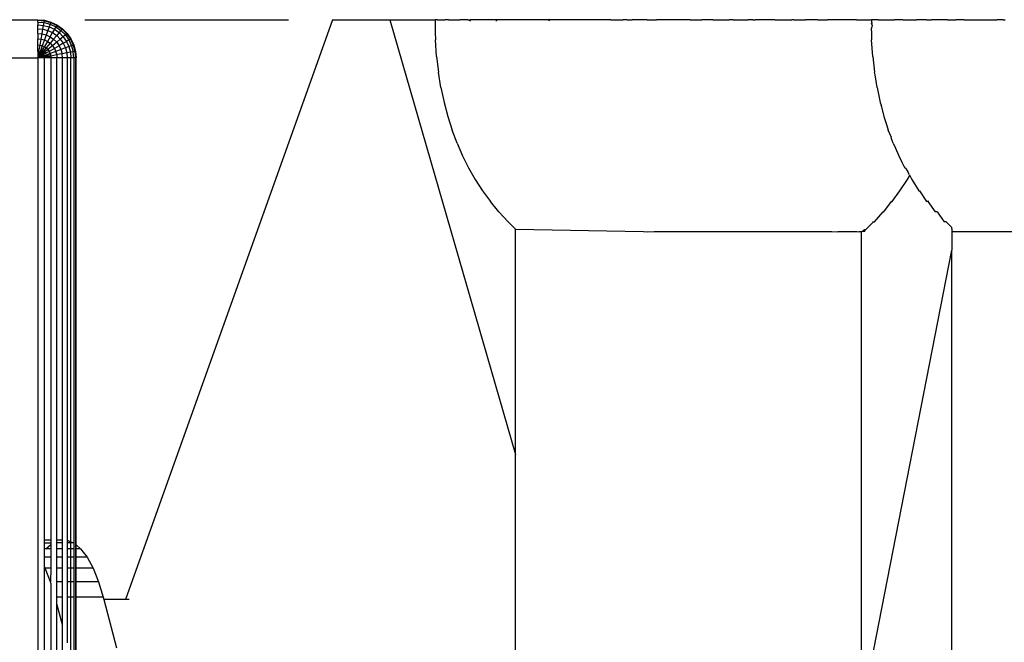
# Model space of a CAD drawing. Units: millimetres. Extents: x -499 to 891, y 184 to 726.
# Drawn here: x 511 to 519, y 344 to 349 of the extents above; entities that cross this region are included whole.
import ezdxf

# ---------------------------------------------------------------- set-up
doc = ezdxf.new("R2010")
doc.units = ezdxf.units.MM
doc.header["$LTSCALE"] = 45
doc.header["$PDSIZE"] = -1
doc.layers.add('VP-DIM', color=7, linetype='Continuous')
doc.layers.add('VP-EQ', color=7, linetype='Continuous', true_color=0x8a3492)
doc.dimstyles.get("Standard").update_dxf_attribs({"dimtxt": 14, "dimasz": 15, "dimexe": 20, "dimexo": 50, "dimgap": 20, "dimtad": 0, "dimdec": 0, "dimzin": 0, "dimdsep": 46, "dimtxsty": 'Standard', "dimcen": -0.001, "dimadec": 0, "dimazin": 0, "dimtfac": 1, "dimtdec": 4, "dimtofl": 0, "dimtmove": 0, "dimatfit": 3, "dimfxl": 70, "dimfxlon": 1, "dimtolj": 1, "dimtzin": 0, "dimarcsym": 0})

# ---------------------------------------------------------------- blocks, each defined once
blk = doc.blocks.new('RB1938_')
at = {"color": 0}
for p, q in [((510.0799, 349.1762), (511.0342, 349.1762)), ((511.0342, 349.1717), (511.0342, 349.1762)), ((511.0342, 349.1762), (511.0863, 349.1717)), ((511.0342, 349.1581), (511.0342, 349.1717)), ((511.0342, 349.1717), (511.0855, 349.1672)), ((511.0342, 349.1581), (511.0342, 349.136)), ((511.0342, 349.1581), (511.0831, 349.1538)), ((511.0831, 349.1538), (511.0855, 349.1672)), ((511.0855, 349.1672), (511.0863, 349.1717)), ((511.0855, 349.1672), (511.1352, 349.1538)), ((511.0863, 349.1717), (511.1368, 349.1581)), ((511.1368, 349.1581), (511.1352, 349.1538)), ((511.1368, 349.1581), (511.1842, 349.136)), ((511.4026, 349.1762), (513.0007, 349.1762)), ((513.3461, 349.1762), (511.721, 344.6325)), ((513.3461, 349.1762), (513.7936, 349.1762)), ((513.7936, 349.1762), (514.7806, 345.77)), ((513.7936, 349.1762), (514.1505, 349.1762)), ((514.1505, 349.1762), (514.149, 349.0762)), ((514.1666, 349.1762), (514.1505, 349.1762)), ((514.1694, 349.1762), (514.1666, 349.1762)), ((514.1694, 349.1762), (514.2043, 349.1762)), ((514.2043, 349.1762), (514.2203, 349.1762)), ((514.2203, 349.1762), (514.225, 349.1762)), ((514.2557, 349.1762), (514.225, 349.1762)), ((514.2557, 349.1762), (514.3234, 349.1762)), ((514.3234, 349.1762), (514.3441, 349.1762)), ((514.4066, 349.1762), (514.3441, 349.1762)), ((514.4066, 349.1762), (514.4273, 349.1762)), ((514.4273, 349.1762), (514.4203, 349.166)), ((514.5253, 349.1762), (514.4273, 349.1762)), ((514.6374, 349.1762), (514.5253, 349.1762)), ((514.6294, 349.1662), (514.6275, 349.1638)), ((514.6374, 349.1762), (514.6294, 349.1662)), ((514.7626, 349.1762), (514.6374, 349.1762)), ((514.8997, 349.1762), (514.7626, 349.1762)), ((515.0477, 349.1762), (514.8997, 349.1762)), ((515.0448, 349.1665), (515.0477, 349.1762)), ((515.2053, 349.1762), (515.0477, 349.1762)), ((515.3711, 349.1762), (515.2053, 349.1762)), ((515.5279, 349.1762), (515.3711, 349.1762)), ((515.5279, 349.1762), (515.5437, 349.1762)), ((515.5437, 349.1762), (515.6241, 349.1762)), ((515.6321, 349.1762), (515.6241, 349.1762)), ((515.6564, 349.1762), (515.6321, 349.1762)), ((515.6564, 349.1762), (515.6945, 349.1762)), ((515.7158, 349.1762), (515.6945, 349.1762)), ((515.7216, 349.1762), (515.7158, 349.1762)), ((515.7469, 349.1762), (515.7216, 349.1762)), ((515.8117, 349.1762), (515.7469, 349.1762)), ((515.8117, 349.1762), (515.8866, 349.1762)), ((515.8988, 349.1762), (515.8866, 349.1762)), ((515.9034, 349.1762), (515.8988, 349.1762)), ((515.9696, 349.1762), (515.9034, 349.1762)), ((516.0579, 349.1762), (515.9696, 349.1762)), ((516.0874, 349.1762), (516.0579, 349.1762)), ((516.1488, 349.1762), (516.0874, 349.1762)), ((516.1488, 349.1762), (516.2403, 349.1762)), ((516.2721, 349.1762), (516.2403, 349.1762)), ((516.3287, 349.1762), (516.2721, 349.1762)), ((516.3287, 349.1762), (516.4116, 349.1762)), ((516.4116, 349.1762), (516.456, 349.1762)), ((516.4866, 349.1762), (516.456, 349.1762)), ((516.4866, 349.1762), (516.5513, 349.1762)), ((516.5513, 349.1762), (516.6038, 349.1762)), ((516.6374, 349.1762), (516.6038, 349.1762)), ((516.6412, 349.1762), (516.6374, 349.1762)), ((516.6412, 349.1762), (516.6619, 349.1762)), ((516.6695, 349.1762), (516.6619, 349.1762)), ((516.6661, 349.1762), (516.6619, 349.1762)), ((516.6695, 349.1762), (516.6661, 349.1762)), ((516.6741, 349.1762), (516.6695, 349.1762)), ((516.8148, 349.1762), (516.6741, 349.1762)), ((516.8148, 349.1762), (516.9472, 349.1762)), ((516.9625, 349.1762), (516.9472, 349.1762)), ((516.9625, 349.1762), (516.9867, 349.1762)), ((516.9867, 349.1762), (517.0542, 349.1762)), ((517.1517, 349.1762), (517.0542, 349.1762)), ((517.1517, 349.1762), (517.2269, 349.1762)), ((517.3082, 349.1762), (517.2269, 349.1762)), ((517.4551, 349.1762), (517.3082, 349.1762)), ((517.4551, 349.1762), (517.4927, 349.1762)), ((517.4927, 349.1762), (517.571, 349.1762)), ((517.571, 349.1762), (517.572, 349.1553)), ((517.5765, 349.1762), (517.571, 349.1762)), ((517.572, 349.1553), (517.5768, 349.1537)), ((517.5871, 349.1762), (517.5765, 349.1762)), ((517.5899, 349.1762), (517.5871, 349.1762)), ((517.6201, 349.1762), (517.5899, 349.1762)), ((517.6248, 349.1762), (517.6201, 349.1762)), ((517.6248, 349.1762), (517.6763, 349.1762)), ((517.6763, 349.1762), (517.6809, 349.1762)), ((517.6809, 349.1762), (517.7439, 349.1762)), ((517.7439, 349.1762), (517.7533, 349.1762)), ((517.8171, 349.1762), (517.7533, 349.1762)), ((517.8171, 349.1762), (517.8271, 349.1762)), ((517.8271, 349.1762), (517.891, 349.1762)), ((517.891, 349.1762), (517.9252, 349.1762)), ((518.0023, 349.1762), (517.9252, 349.1762)), ((518.0023, 349.1762), (518.0372, 349.1762)), ((518.0372, 349.1762), (518.0418, 349.1762)), ((518.1624, 349.1762), (518.0418, 349.1762)), ((518.1669, 349.1762), (518.1624, 349.1762)), ((518.1669, 349.1762), (518.2336, 349.1762)), ((518.2995, 349.1762), (518.2336, 349.1762)), ((518.2995, 349.1762), (518.4416, 349.1762)), ((518.4416, 349.1762), (518.4475, 349.1762)), ((518.4475, 349.1762), (518.5539, 349.1762)), ((518.6051, 349.1762), (518.5539, 349.1762)), ((518.6051, 349.1762), (518.6211, 349.1762)), ((511.0342, 349.106), (511.0342, 349.136)), ((511.0342, 349.136), (511.0793, 349.1321)), ((511.0342, 349.0691), (511.0342, 349.106)), ((511.0342, 349.106), (511.0741, 349.1025)), ((511.0677, 349.0661), (511.0741, 349.1025)), ((511.0741, 349.1025), (511.0793, 349.1321)), ((511.0741, 349.1025), (511.1128, 349.0922)), ((511.0793, 349.1321), (511.0831, 349.1538)), ((511.0793, 349.1321), (511.123, 349.1204)), ((511.0831, 349.1538), (511.1306, 349.1411)), ((511.1128, 349.0922), (511.1001, 349.0574)), ((511.123, 349.1204), (511.1128, 349.0922)), ((511.1128, 349.0922), (511.1491, 349.0752)), ((511.1306, 349.1411), (511.123, 349.1204)), ((511.123, 349.1204), (511.1641, 349.1012)), ((511.1352, 349.1538), (511.1306, 349.1411)), ((511.1306, 349.1411), (511.1751, 349.1204)), ((511.1352, 349.1538), (511.1819, 349.1321)), ((511.1641, 349.1012), (511.1491, 349.0752)), ((511.1751, 349.1204), (511.1641, 349.1012)), ((511.1641, 349.1012), (511.2012, 349.0752)), ((511.1819, 349.1321), (511.1751, 349.1204)), ((511.1751, 349.1204), (511.2154, 349.0922)), ((511.1842, 349.136), (511.1819, 349.1321)), ((511.1819, 349.1321), (511.2241, 349.1025)), ((511.1842, 349.136), (511.227, 349.106)), ((511.2154, 349.0922), (511.2012, 349.0752)), ((511.2241, 349.1025), (511.2154, 349.0922)), ((511.2154, 349.0922), (511.2501, 349.0574)), ((511.227, 349.106), (511.2241, 349.1025)), ((511.2241, 349.1025), (511.2605, 349.0661)), ((511.227, 349.106), (511.264, 349.0691)), ((517.5768, 349.1537), (517.572, 349.1461)), ((517.5764, 349.1347), (517.572, 349.1461)), ((517.5764, 349.1347), (517.572, 349.1106)), ((517.572, 349.0894), (517.572, 349.1106)), ((517.572, 349.0894), (517.572, 349.0762)), ((511.0342, 349.0691), (511.0677, 349.0661)), ((511.0342, 349.0691), (511.0342, 349.0262)), ((511.0342, 348.9788), (511.0342, 349.0262)), ((511.0342, 349.0262), (511.0602, 349.0239)), ((511.052, 348.9773), (511.0602, 349.0239)), ((511.0602, 349.0239), (511.0677, 349.0661)), ((511.0602, 349.0239), (511.0855, 349.0172)), ((511.0677, 349.0661), (511.1001, 349.0574)), ((511.0855, 349.0172), (511.0693, 348.9726)), ((511.1001, 349.0574), (511.0855, 349.0172)), ((511.0855, 349.0172), (511.1092, 349.0061)), ((511.1092, 349.0061), (511.0855, 348.9651)), ((511.1001, 349.0574), (511.1306, 349.0432)), ((511.1306, 349.0432), (511.1092, 349.0061)), ((511.1092, 349.0061), (511.1306, 348.9911)), ((511.1306, 349.0432), (511.1491, 349.0752)), ((511.1306, 349.0432), (511.1581, 349.0239)), ((511.1581, 349.0239), (511.1306, 348.9911)), ((511.1491, 349.0752), (511.1819, 349.0523)), ((511.1819, 349.0523), (511.1581, 349.0239)), ((511.1819, 349.0002), (511.1581, 349.0239)), ((511.2012, 349.0752), (511.1819, 349.0523)), ((511.1819, 349.0523), (511.2102, 349.0239)), ((511.2102, 349.0239), (511.1819, 349.0002)), ((511.2012, 349.0752), (511.2332, 349.0432)), ((511.2332, 349.0432), (511.2102, 349.0239)), ((511.2102, 349.0239), (511.2332, 348.9911)), ((511.2501, 349.0574), (511.2332, 349.0432)), ((511.2332, 349.0432), (511.2592, 349.0061)), ((511.2332, 348.9911), (511.2592, 349.0061)), ((511.2605, 349.0661), (511.2501, 349.0574)), ((511.2501, 349.0574), (511.2783, 349.0172)), ((511.2783, 349.0172), (511.2592, 349.0061)), ((511.2592, 349.0061), (511.2783, 348.9651)), ((511.264, 349.0691), (511.2605, 349.0661)), ((511.2605, 349.0661), (511.29, 349.0239)), ((511.264, 349.0691), (511.294, 349.0262)), ((511.29, 349.0239), (511.2783, 349.0172)), ((511.2783, 349.0172), (511.2991, 348.9726)), ((511.294, 349.0262), (511.29, 349.0239)), ((511.29, 349.0239), (511.3118, 348.9773)), ((511.294, 349.0262), (511.3161, 348.9788)), ((514.149, 349.0762), (514.1514, 349.0194)), ((514.1608, 348.8891), (514.1514, 349.0194)), ((517.572, 349.0762), (517.5719, 349.0194)), ((517.5813, 348.8891), (517.5719, 349.0194)), ((511.0342, 348.9283), (511.0342, 348.9788)), ((511.0342, 348.9788), (511.052, 348.9773)), ((511.0432, 348.9275), (511.0342, 348.9283)), ((511.0342, 348.9283), (511.0342, 348.8762)), ((511.0432, 348.9275), (511.0342, 348.8762)), ((511.0342, 348.8762), (511.052, 348.9252)), ((511.0432, 348.9275), (511.052, 348.9773)), ((511.052, 348.9252), (511.0432, 348.9275)), ((511.052, 348.9773), (511.0693, 348.9726)), ((511.0693, 348.9726), (511.052, 348.9252)), ((511.0602, 348.9213), (511.052, 348.9252)), ((511.0602, 348.9213), (511.0693, 348.9726)), ((511.0855, 348.9651), (511.0602, 348.9213)), ((511.1001, 348.9548), (511.0677, 348.9161)), ((511.0693, 348.9726), (511.0855, 348.9651)), ((511.1128, 348.9422), (511.0741, 348.9097)), ((511.0741, 348.9097), (511.123, 348.9275)), ((511.123, 348.9275), (511.0793, 348.9023)), ((511.0855, 348.9651), (511.1001, 348.9548)), ((511.1306, 348.9911), (511.1001, 348.9548)), ((511.1001, 348.9548), (511.1128, 348.9422)), ((511.1491, 348.9726), (511.1128, 348.9422)), ((511.1128, 348.9422), (511.123, 348.9275)), ((511.1641, 348.9512), (511.123, 348.9275)), ((511.123, 348.9275), (511.1306, 348.9113)), ((511.1306, 348.9911), (511.1491, 348.9726)), ((511.1751, 348.9275), (511.1306, 348.9113)), ((511.1819, 349.0002), (511.1491, 348.9726)), ((511.1491, 348.9726), (511.1641, 348.9512)), ((511.2012, 348.9726), (511.1641, 348.9512)), ((511.1641, 348.9512), (511.1751, 348.9275)), ((511.2154, 348.9422), (511.1751, 348.9275)), ((511.1819, 348.9023), (511.1751, 348.9275)), ((511.1819, 349.0002), (511.2012, 348.9726)), ((511.2332, 348.9911), (511.2012, 348.9726)), ((511.2012, 348.9726), (511.2154, 348.9422)), ((511.2501, 348.9548), (511.2154, 348.9422)), ((511.2154, 348.9422), (511.2241, 348.9097)), ((511.2332, 348.9911), (511.2501, 348.9548)), ((511.2783, 348.9651), (511.2501, 348.9548)), ((511.2501, 348.9548), (511.2605, 348.9161)), ((511.2991, 348.9726), (511.2783, 348.9651)), ((511.2783, 348.9651), (511.29, 348.9213)), ((511.3118, 348.9252), (511.29, 348.9213)), ((511.3118, 348.9773), (511.2991, 348.9726)), ((511.2991, 348.9726), (511.3118, 348.9252)), ((511.3161, 348.9788), (511.3118, 348.9773)), ((511.3118, 348.9773), (511.3251, 348.9275)), ((511.3251, 348.9275), (511.3118, 348.9252)), ((511.3161, 348.8762), (511.3118, 348.9252)), ((511.3161, 348.9788), (511.3296, 348.9283)), ((511.3296, 348.9283), (511.3251, 348.9275)), ((511.3251, 348.9275), (511.3296, 348.8762)), ((511.3296, 348.9283), (511.3342, 348.8762)), ((502.577, 348.8762), (511.0342, 348.8762)), ((511.0602, 348.9213), (511.0342, 348.8762)), ((511.0677, 348.9161), (511.0342, 348.8762)), ((511.0342, 348.8762), (511.0741, 348.9097)), ((511.0793, 348.9023), (511.0342, 348.8762)), ((511.0831, 348.894), (511.0342, 348.8762)), ((511.0342, 348.8762), (511.0855, 348.8853)), ((511.0342, 348.8762), (511.0342, 343.4798)), ((511.0863, 348.8762), (511.0342, 348.8762)), ((511.0677, 348.9161), (511.0602, 348.9213)), ((511.0741, 348.9097), (511.0677, 348.9161)), ((511.0793, 348.9023), (511.0741, 348.9097)), ((511.0831, 348.894), (511.0793, 348.9023)), ((511.1306, 348.9113), (511.0831, 348.894)), ((511.0855, 348.8853), (511.0831, 348.894)), ((511.0855, 348.8853), (511.1306, 348.9113)), ((511.1352, 348.894), (511.0855, 348.8853)), ((511.0863, 348.8762), (511.0855, 348.8853)), ((511.0855, 348.8853), (511.1027, 348.8822)), ((511.0863, 348.8762), (511.1027, 348.8822)), ((511.1368, 348.8762), (511.0863, 348.8762)), ((511.0863, 345.0987), (511.0863, 348.8762)), ((511.1027, 348.8822), (511.1352, 348.894)), ((511.1027, 348.8822), (511.1368, 348.8762)), ((511.1306, 348.9113), (511.1352, 348.894)), ((511.1352, 348.894), (511.1819, 348.9023)), ((511.1352, 348.894), (511.1368, 348.8762)), ((511.1842, 348.8762), (511.1368, 348.8762)), ((511.1368, 348.8762), (511.1368, 345.0987)), ((511.2241, 348.9097), (511.1819, 348.9023)), ((511.1819, 348.9023), (511.1842, 348.8762)), ((511.227, 348.8762), (511.1842, 348.8762)), ((511.1842, 345.0987), (511.1842, 348.8762)), ((511.2605, 348.9161), (511.2241, 348.9097)), ((511.227, 348.8762), (511.2241, 348.9097)), ((511.264, 348.8762), (511.227, 348.8762)), ((511.227, 345.0987), (511.227, 348.8762)), ((511.29, 348.9213), (511.2605, 348.9161)), ((511.2605, 348.9161), (511.264, 348.8762)), ((511.294, 348.8762), (511.264, 348.8762)), ((511.264, 348.8762), (511.264, 345.0977)), ((511.29, 348.9213), (511.294, 348.8762)), ((511.3161, 348.8762), (511.294, 348.8762)), ((511.294, 345.0852), (511.294, 348.8762)), ((511.3296, 348.8762), (511.3161, 348.8762)), ((511.3161, 348.8762), (511.3161, 345.076)), ((511.3342, 348.8762), (511.3296, 348.8762)), ((511.3296, 348.8762), (511.3296, 345.0648)), ((511.3342, 345.0609), (511.3342, 348.8762)), ((514.1608, 348.8891), (514.1754, 348.764)), ((517.5813, 348.8891), (517.5959, 348.764)), ((514.195, 348.6439), (514.1754, 348.764)), ((517.5993, 348.7434), (517.5959, 348.764)), ((517.6156, 348.6439), (517.5993, 348.7434)), ((514.195, 348.6439), (514.2195, 348.5285)), ((517.6156, 348.6439), (517.6401, 348.5285)), ((514.2195, 348.5285), (514.2488, 348.4177)), ((517.6401, 348.5285), (517.6478, 348.5078)), ((517.6468, 348.503), (517.6478, 348.5078)), ((517.6468, 348.503), (517.6693, 348.4177)), ((514.2488, 348.4177), (514.2827, 348.3111)), ((517.6693, 348.4177), (517.6892, 348.3555)), ((514.3213, 348.2087), (514.2827, 348.3111)), ((517.6892, 348.3555), (517.7033, 348.3111)), ((517.7273, 348.2531), (517.7033, 348.3111)), ((517.7263, 348.25), (517.7273, 348.2531)), ((517.7419, 348.2087), (517.7263, 348.25)), ((514.3213, 348.2087), (514.3645, 348.1101)), ((517.7419, 348.2087), (517.7586, 348.1705)), ((517.7586, 348.1705), (517.785, 348.1101)), ((514.3645, 348.1101), (514.4123, 348.0152)), ((517.785, 348.1101), (517.8098, 348.061)), ((514.4123, 348.0152), (514.4647, 347.9238)), ((517.8098, 348.061), (517.8291, 348.0226)), ((517.8291, 348.0226), (517.8328, 348.0152)), ((517.8328, 348.0152), (517.8381, 348.0152)), ((517.8381, 348.0152), (517.8484, 347.9972)), ((517.8484, 347.9972), (517.8564, 347.9832)), ((514.4647, 347.9238), (514.5218, 347.8359)), ((517.7949, 347.8359), (517.8535, 347.9238)), ((517.8535, 347.9238), (517.872, 347.956)), ((517.8692, 347.9609), (517.8564, 347.9832)), ((517.8692, 347.9609), (517.872, 347.956)), ((517.872, 347.956), (517.8872, 347.9238)), ((517.8872, 347.9238), (517.9423, 347.8359)), ((514.5218, 347.8359), (514.5837, 347.7512)), ((517.7345, 347.7512), (517.7949, 347.8359)), ((517.9423, 347.8359), (517.9473, 347.8359)), ((517.9473, 347.8359), (518.0042, 347.7512)), ((514.6505, 347.6697), (514.5837, 347.7512)), ((517.6678, 347.6697), (517.7294, 347.7512)), ((517.7268, 347.7512), (517.7294, 347.7512)), ((517.7294, 347.7512), (517.7345, 347.7512)), ((518.0144, 347.7512), (518.0042, 347.7512)), ((518.0203, 347.7512), (518.0144, 347.7512)), ((518.0144, 347.7512), (518.071, 347.6697)), ((514.6505, 347.6697), (514.7223, 347.5913)), ((517.5959, 347.5913), (517.6629, 347.6697)), ((517.6629, 347.6697), (517.6678, 347.6697)), ((518.0863, 347.6697), (518.071, 347.6697)), ((518.0863, 347.6697), (518.1428, 347.5913)), ((514.7223, 347.5913), (514.7806, 347.5354)), ((514.7806, 347.5354), (515.7839, 347.5162)), ((514.7806, 345.77), (514.7806, 347.5354)), ((517.5193, 347.5243), (517.5873, 347.5913)), ((517.5193, 347.5343), (517.5193, 347.5305)), ((517.5807, 347.5913), (517.5873, 347.5913)), ((517.5873, 347.5913), (517.5959, 347.5913)), ((518.1574, 347.5913), (518.1428, 347.5913)), ((518.1574, 347.5913), (518.2011, 347.548)), ((518.2011, 347.5382), (518.2011, 347.548)), ((518.2011, 347.5382), (518.2011, 347.3706)), ((515.7839, 347.5162), (515.8149, 347.5138)), ((515.8149, 347.5138), (515.8684, 347.5162)), ((515.8684, 347.5162), (515.9543, 347.5162)), ((515.9543, 347.5162), (515.9844, 347.5162)), ((515.9844, 347.5162), (516.041, 347.5162)), ((516.041, 347.5162), (516.1282, 347.5162)), ((516.1282, 347.5162), (516.1564, 347.5162)), ((516.1564, 347.5162), (516.2157, 347.5162)), ((516.2157, 347.5162), (516.3029, 347.5162)), ((516.3029, 347.5162), (516.3283, 347.5162)), ((516.3283, 347.5162), (516.3896, 347.5162)), ((516.3896, 347.5162), (516.4753, 347.5162)), ((516.4753, 347.5162), (516.4972, 347.5162)), ((516.4972, 347.5162), (516.5598, 347.5162)), ((516.5598, 347.5162), (516.6426, 347.5162)), ((516.6426, 347.5162), (516.6603, 347.5162)), ((516.6603, 347.5162), (516.7235, 347.5162)), ((516.7235, 347.5162), (516.802, 347.5162)), ((516.802, 347.5162), (516.815, 347.5162)), ((516.815, 347.5162), (516.8779, 347.5162)), ((516.8779, 347.5162), (516.9508, 347.5162)), ((516.9508, 347.5162), (516.9586, 347.5162)), ((516.9586, 347.5162), (517.0204, 347.5162)), ((517.0204, 347.5162), (517.0865, 347.5162)), ((517.0865, 347.5162), (517.1487, 347.5162)), ((517.1487, 347.5162), (517.2038, 347.5162)), ((517.2038, 347.5162), (517.2068, 347.5162)), ((517.2068, 347.5162), (517.2605, 347.5162)), ((517.2605, 347.5162), (517.3012, 347.5146)), ((517.3012, 347.5146), (517.3097, 347.5162)), ((517.3097, 347.5162), (517.3541, 347.5162)), ((517.3541, 347.5162), (517.3796, 347.5162)), ((517.3796, 347.5162), (517.3935, 347.5162)), ((517.3935, 347.5162), (517.4278, 347.5162)), ((517.4278, 347.5162), (517.4378, 347.5162)), ((517.4378, 347.5162), (517.4569, 347.5162)), ((517.4569, 347.5162), (517.4597, 347.5162)), ((517.4597, 347.5162), (517.4747, 347.5145)), ((517.4747, 347.5145), (517.4778, 347.5162)), ((517.4747, 347.5145), (517.4805, 347.5162)), ((517.4778, 347.5162), (517.4805, 347.5162)), ((517.4805, 347.5162), (517.4904, 347.5162)), ((517.4904, 347.5162), (517.4899, 343.7299)), ((517.4904, 347.5162), (517.4973, 347.5162)), ((517.4973, 347.5162), (517.5003, 347.5179)), ((517.5003, 347.5179), (517.5049, 347.5224)), ((517.5049, 347.5162), (517.5003, 347.5179)), ((517.5049, 347.5162), (517.5049, 347.5224)), ((517.5049, 347.5224), (517.5111, 347.5224)), ((517.5111, 347.5162), (517.5049, 347.5162)), ((517.5111, 347.5224), (517.5112, 347.5287)), ((517.5111, 347.5224), (517.5148, 347.5261)), ((517.5111, 347.5224), (517.5149, 347.5199)), ((517.5111, 347.5162), (517.5149, 347.5199)), ((517.5149, 347.5162), (517.5111, 347.5162)), ((517.5148, 347.5315), (517.5148, 347.5261)), ((517.5148, 347.5261), (517.5193, 347.5305)), ((517.5149, 347.5199), (517.5149, 347.5162)), ((517.5193, 347.5162), (517.5149, 347.5162)), ((517.5193, 347.5305), (517.5193, 347.5243)), ((517.5193, 347.5162), (517.5193, 347.5243)), ((518.2011, 347.5162), (519.6155, 347.5162)), ((517.4899, 343.7299), (518.2011, 347.3706)), ((518.2011, 343.3174), (518.2011, 347.3706)), ((514.7806, 344.0838), (514.7806, 345.77)), ((511.1368, 345.0987), (511.0863, 345.0987)), ((511.0863, 345.0759), (511.0863, 345.0987)), ((511.0863, 345.0759), (511.1368, 345.0759)), ((511.0863, 345.0307), (511.0863, 345.0759)), ((511.098, 345.0307), (511.1368, 345.0636)), ((511.1368, 345.0987), (511.1368, 345.0759)), ((511.1368, 345.0759), (511.1368, 345.0636)), ((511.1368, 345.0636), (511.1368, 345.0307)), ((511.227, 345.0987), (511.1842, 345.0987)), ((511.1842, 345.0759), (511.1842, 345.0987)), ((511.227, 345.0759), (511.1842, 345.0759)), ((511.1842, 345.0307), (511.1842, 345.0759)), ((511.227, 345.0759), (511.227, 345.0987)), ((511.227, 345.0307), (511.227, 345.0759)), ((511.264, 345.0977), (511.294, 345.0852)), ((511.264, 345.0977), (511.264, 345.0759)), ((511.294, 345.076), (511.264, 345.0759)), ((511.264, 345.0759), (511.264, 345.0307)), ((511.294, 345.0852), (511.3161, 345.076)), ((511.294, 345.076), (511.294, 345.0852)), ((511.3161, 345.076), (511.294, 345.076)), ((511.294, 345.0307), (511.294, 345.076)), ((511.3161, 345.076), (511.3161, 345.0307)), ((511.3296, 345.0648), (511.3342, 345.0609)), ((511.3296, 345.0648), (511.3296, 345.0307)), ((511.098, 345.0307), (511.0863, 345.0307)), ((511.0863, 344.9641), (511.0863, 345.0307)), ((511.1368, 345.0307), (511.098, 345.0307)), ((511.1368, 345.0307), (511.1368, 344.9641)), ((511.227, 345.0307), (511.1842, 345.0307)), ((511.1842, 344.9641), (511.1842, 345.0307)), ((511.227, 344.9641), (511.227, 345.0307)), ((511.294, 345.0307), (511.264, 345.0307)), ((511.264, 345.0307), (511.264, 344.9641)), ((511.3161, 345.0307), (511.294, 345.0307)), ((511.294, 344.9641), (511.294, 345.0307)), ((511.3161, 345.0307), (511.3161, 344.9641)), ((511.3342, 345.0307), (511.3296, 345.0307)), ((511.3296, 345.0307), (511.3296, 344.9641)), ((511.3342, 345.0609), (511.3698, 345.0307)), ((511.3342, 345.0307), (511.3342, 345.0609)), ((511.3698, 345.0307), (511.3342, 345.0307)), ((511.3342, 344.9641), (511.3342, 345.0307)), ((511.3698, 345.0307), (511.4204, 344.9641)), ((511.1368, 344.9641), (511.0863, 344.9641)), ((511.0863, 344.8867), (511.0863, 344.9641)), ((511.1368, 344.9641), (511.1368, 344.8774)), ((511.227, 344.9641), (511.1842, 344.9641)), ((511.1842, 344.8774), (511.1842, 344.9641)), ((511.227, 344.8774), (511.227, 344.9641)), ((511.294, 344.9641), (511.264, 344.9641)), ((511.264, 344.9641), (511.264, 344.8774)), ((511.3161, 344.9641), (511.294, 344.9641)), ((511.294, 344.8774), (511.294, 344.9641)), ((511.3161, 344.9641), (511.3161, 344.8774)), ((511.3342, 344.9641), (511.3296, 344.9641)), ((511.3296, 344.9641), (511.3296, 344.8774)), ((511.4204, 344.9641), (511.3342, 344.9641)), ((511.3342, 344.8774), (511.3342, 344.9641)), ((511.4204, 344.9641), (511.4672, 344.8774)), ((511.0913, 344.8774), (511.0863, 344.8867)), ((511.0863, 342.5515), (511.0863, 344.8867)), ((511.1335, 344.7722), (511.0913, 344.8774)), ((511.1368, 344.8774), (511.0913, 344.8774)), ((511.1368, 344.8774), (511.1335, 344.7722)), ((511.227, 344.8774), (511.1842, 344.8774)), ((511.1842, 344.7722), (511.1842, 344.8774)), ((511.227, 344.7722), (511.227, 344.8774)), ((511.294, 344.8774), (511.264, 344.8774)), ((511.264, 344.8774), (511.264, 344.7722)), ((511.3161, 344.8774), (511.294, 344.8774)), ((511.294, 344.7722), (511.294, 344.8774)), ((511.3161, 344.8774), (511.3161, 344.7722)), ((511.3342, 344.8774), (511.3296, 344.8774)), ((511.3296, 344.8774), (511.3296, 344.7722)), ((511.4672, 344.8774), (511.3342, 344.8774)), ((511.3342, 344.7722), (511.3342, 344.8774)), ((511.4672, 344.8774), (511.5094, 344.7722)), ((511.1368, 344.7615), (511.1335, 344.7722)), ((511.1368, 344.7722), (511.1335, 344.7722)), ((511.1368, 344.7615), (511.1368, 342.5515)), ((511.227, 344.7722), (511.1842, 344.7722)), ((511.1842, 344.6508), (511.1842, 344.7722)), ((511.227, 344.6508), (511.227, 344.7722)), ((511.294, 344.7722), (511.264, 344.7722)), ((511.264, 344.7722), (511.264, 344.6508)), ((511.3161, 344.7722), (511.294, 344.7722)), ((511.294, 344.6508), (511.294, 344.7722)), ((511.3161, 344.7722), (511.3161, 344.6508)), ((511.3342, 344.7722), (511.3296, 344.7722)), ((511.3296, 344.7722), (511.3296, 344.6508)), ((511.5094, 344.7722), (511.3342, 344.7722)), ((511.3342, 344.6508), (511.3342, 344.7722)), ((511.5094, 344.7722), (511.5462, 344.6508)), ((511.227, 344.6508), (511.1842, 344.6508)), ((511.1842, 344.5977), (511.1842, 344.6508)), ((511.227, 344.4342), (511.227, 344.6508)), ((511.294, 344.6508), (511.264, 344.6508)), ((511.264, 344.6508), (511.264, 344.293)), ((511.3161, 344.6508), (511.294, 344.6508)), ((511.294, 344.1785), (511.294, 344.6508)), ((511.3161, 344.6508), (511.3161, 344.0942)), ((511.3342, 344.6508), (511.3296, 344.6508)), ((511.3296, 344.6508), (511.3296, 344.0425)), ((511.5462, 344.6508), (511.3342, 344.6508)), ((511.3342, 344.0251), (511.3342, 344.6508)), ((511.5462, 344.6508), (511.5509, 344.6325)), ((511.721, 344.6325), (511.5509, 344.6325)), ((511.5509, 344.6325), (511.65, 344.2544)), ((511.7495, 344.6325), (511.721, 344.6325)), ((511.227, 344.4342), (511.1842, 344.5977)), ((511.1842, 342.5515), (511.1842, 344.5977)), ((511.227, 342.5515), (511.227, 344.4342))]:
    blk.add_line(p, q, dxfattribs=at)
blk = doc.blocks.new('RB1938_2D')
at = {"layer": 'VP-EQ', "color": 0}
blk.add_blockref('RB1938_', (653.3705, -207.3664), dxfattribs=at)
blk = doc.blocks.new('*D11')
at = {"layer": 'Defpoints', "color": 0}
for p in [(699.5727, 706.3601), (254.5726, 344.3018), (699.5727, 344.3018)]:
    blk.add_point(p, dxfattribs=at)
at = {"layer": 'VP-DIM', "color": 0, "lineweight": -2}
for p, q in [((254.5726, 636.3601), (254.5726, 726.3601)), ((699.5727, 636.3601), (699.5727, 726.3601)), ((269.5726, 706.3601), (438.406, 706.3601)), ((684.5727, 706.3601), (515.7393, 706.3601))]:
    blk.add_line(p, q, dxfattribs=at)
at = {"layer": 'VP-DIM', "color": 0}
for points in [[(269.5726, 708.8601), (269.5726, 703.8601), (254.5726, 706.3601)], [(684.5727, 703.8601), (684.5727, 708.8601), (699.5727, 706.3601)]]:
    blk.add_solid(points, dxfattribs=at)
at = {"layer": 'VP-DIM', "color": 0, "insert": (477.0727, 706.3601), "char_height": 14, "attachment_point": 5}
blk.add_mtext('\\A1;445', dxfattribs=at)
blk = doc.blocks.new('*D12')
at = {"layer": 'Defpoints', "color": 0}
for p in [(477.0727, 504.3601), (477.0727, 184.2435), (870.5404, 184.2435)]:
    blk.add_point(p, dxfattribs=at)
at = {"layer": 'VP-DIM', "color": 0, "lineweight": -2}
for p, q in [((800.5404, 504.3601), (890.5404, 504.3601)), ((870.5404, 489.3601), (870.5404, 381.8018)), ((870.5404, 199.2435), (870.5404, 306.8018)), ((800.5404, 184.2435), (890.5404, 184.2435))]:
    blk.add_line(p, q, dxfattribs=at)
at = {"layer": 'VP-DIM', "color": 0}
for points in [[(873.0404, 489.3601), (868.0404, 489.3601), (870.5404, 504.3601)], [(868.0404, 199.2435), (873.0404, 199.2435), (870.5404, 184.2435)]]:
    blk.add_solid(points, dxfattribs=at)
at = {"layer": 'VP-DIM', "color": 0, "insert": (870.5404, 344.3018), "char_height": 14, "attachment_point": 5, "rotation": 90}
blk.add_mtext('\\A1;320', dxfattribs=at)
blk = doc.blocks.new('*D14')
at = {"layer": 'Defpoints', "color": 0}
for p in [(414.5976, 354.2571), (413.7395, 334.2435), (797.7679, 334.2435)]:
    blk.add_point(p, dxfattribs=at)
at = {"layer": 'VP-DIM', "color": 0, "lineweight": -2}
for p, q in [((797.7679, 369.2571), (797.7679, 384.2571)), ((727.7679, 354.2571), (817.7679, 354.2571)), ((727.7679, 334.2435), (817.7679, 334.2435)), ((797.7679, 319.2435), (797.7679, 304.2435))]:
    blk.add_line(p, q, dxfattribs=at)
at = {"layer": 'VP-DIM', "color": 0}
for points in [[(795.2679, 369.2571), (800.2679, 369.2571), (797.7679, 354.2571)], [(800.2679, 319.2435), (795.2679, 319.2435), (797.7679, 334.2435)]]:
    blk.add_solid(points, dxfattribs=at)
at = {"layer": 'VP-DIM', "color": 0, "insert": (797.7679, 273.7435), "char_height": 14, "attachment_point": 5, "rotation": 90}
blk.add_mtext('\\A1;20', dxfattribs=at)
blk = doc.blocks.new('*D15')
at = {"layer": 'Defpoints', "color": 0}
for p in [(548.0062, 640.3601), (405.8344, 342.4035), (548.0062, 342.4035)]:
    blk.add_point(p, dxfattribs=at)
at = {"layer": 'VP-DIM', "color": 0, "lineweight": -2}
for p, q in [((405.8344, 570.3601), (405.8344, 660.3601)), ((548.0062, 570.3601), (548.0062, 660.3601)), ((420.8344, 640.3601), (441.4876, 640.3601)), ((533.0062, 640.3601), (514.1543, 640.3601))]:
    blk.add_line(p, q, dxfattribs=at)
at = {"layer": 'VP-DIM', "color": 0}
for points in [[(420.8344, 642.8601), (420.8344, 637.8601), (405.8344, 640.3601)], [(533.0062, 637.8601), (533.0062, 642.8601), (548.0062, 640.3601)]]:
    blk.add_solid(points, dxfattribs=at)
at = {"layer": 'VP-DIM', "color": 0, "insert": (477.8209, 640.3601), "char_height": 14, "attachment_point": 5}
blk.add_mtext('\\A1;145', dxfattribs=at)

msp = doc.modelspace()

# ---------------------------------------------------------------- block references
at = {"layer": 'VP-EQ', "color": 0}
msp.add_blockref('RB1938_2D', (-653.3705, 207.3664), dxfattribs=at)

# ---------------------------------------------------------------- dimensions: what is measured, and where the dimension line sits
at = {"layer": 'VP-DIM', "color": 0}
dim = msp.add_linear_dim(base=(699.5727, 706.3601), p1=(254.5726, 344.3018), p2=(699.5727, 344.3018), dimstyle='Standard', dxfattribs=at)
dim.commit()
dim.dimension.update_dxf_attribs({"geometry": '*D11', "text_midpoint": (477.0727, 706.3601), "dimtype": 160})
dim = msp.add_linear_dim(base=(548.0062, 640.3601), p1=(405.8344, 342.4035), p2=(548.0062, 342.4035), text='145', dimstyle='Standard', dxfattribs=at)
dim.commit()
dim.dimension.update_dxf_attribs({"geometry": '*D15', "text_midpoint": (477.8209, 640.3601), "dimtype": 160})
for base, p1, p2, picture, middle in [((870.5404, 184.2435), (477.0727, 504.3601), (477.0727, 184.2435), '*D12', (870.5404, 344.3018)), ((797.7679, 334.2435), (414.5976, 354.2571), (413.7395, 334.2435), '*D14', (797.7679, 273.7435))]:
    dim = msp.add_linear_dim(base=base, p1=p1, p2=p2, angle=90, dimstyle='Standard', dxfattribs=at)
    dim.commit()
    dim.dimension.update_dxf_attribs({"geometry": picture, "text_midpoint": middle})

doc.saveas('drawing.dxf')
